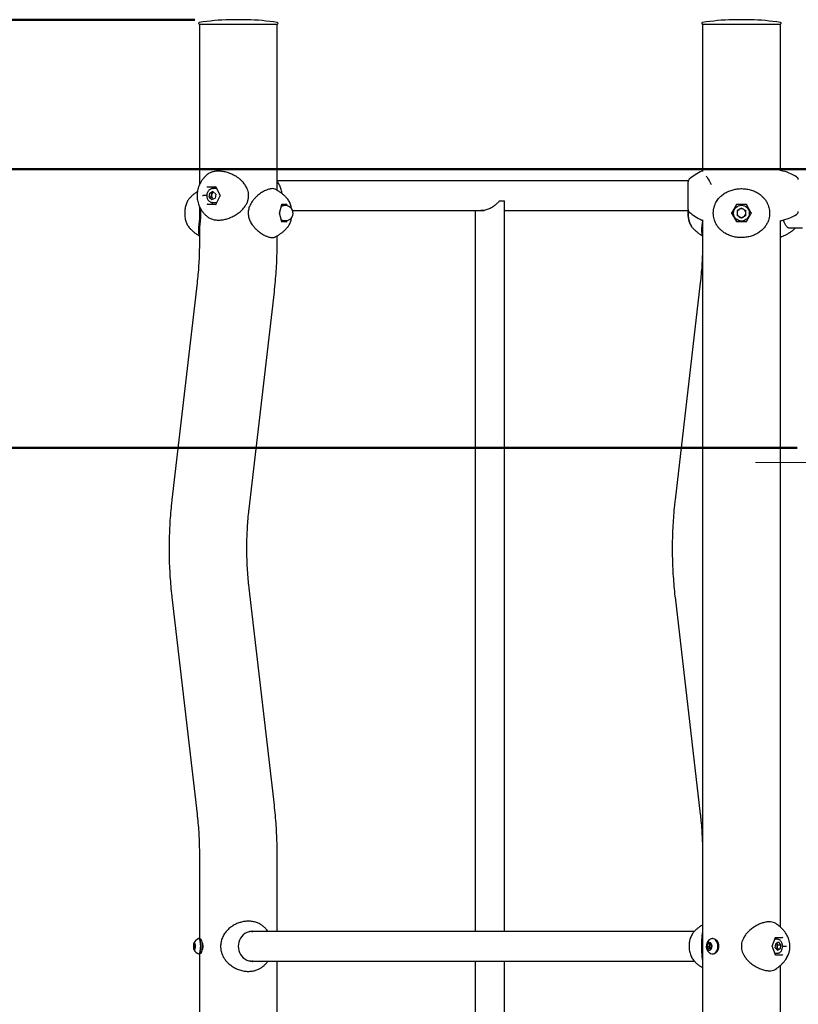
# Model space of a CAD drawing. Units: millimetres. Extents: x 0 to 42, y 0 to 29.8.
# Drawn here: x 9.7 to 12, y 9.3 to 12.2 of the extents above; entities that cross this region are included whole.
import ezdxf

# ---------------------------------------------------------------- set-up
doc = ezdxf.new("R2010")
doc.units = ezdxf.units.MM
doc.linetypes.add('CENTERX2', pattern=[2.032, 1.27, -0.254, 0.254, -0.254])
doc.styles.add('SLDTEXTSTYLE0', font='TXT', dxfattribs={"width": 0.605})
doc.dimstyles.new('SLDDIMSTYLE0', dxfattribs={"dimtxt": 0.35, "dimasz": 0.3, "dimexe": 0, "dimexo": 0.0625, "dimgap": 0.0875, "dimtad": 1, "dimdec": 0, "dimlfac": 40, "dimrnd": 1e-09, "dimzin": 12, "dimdsep": 46, "dimtxsty": 'SLDTEXTSTYLE0', "dimsah": 1, "dimcen": 0.09, "dimadec": 0, "dimazin": 3, "dimtfac": 1, "dimtofl": 0, "dimtmove": 0, "dimatfit": 3, "dimfxl": 0, "dimfrac": 2, "dimtolj": 1, "dimtzin": 12, "dimarcsym": 0})

# ---------------------------------------------------------------- blocks, each defined once
blk = doc.blocks.new('_D')
at = {"color": 179, "linetype": 'Continuous', "lineweight": 50}
for p, q in [((11.9485, 10.9315), (8.5383, 10.9315)), ((8.6373, 10.9315), (8.6373, 6.4144))]:
    blk.add_line(p, q, dxfattribs=at)
for points in [[(8.6373, 10.9315), (8.5373, 10.6315), (8.7373, 10.6315)], [(8.6373, 6.4144), (8.7373, 6.7144), (8.5373, 6.7144)]]:
    blk.add_solid(points, dxfattribs=at)
at = {"color": 179, "linetype": 'Continuous', "lineweight": 50, "insert": (8.1861, 8.3441), "char_height": 0.35, "attachment_point": 1, "rotation": 90, "style": 'SLDTEXTSTYLE0'}
blk.add_mtext('181', dxfattribs=at)
blk = doc.blocks.new('_D_2')
at = {"color": 179, "linetype": 'Continuous', "lineweight": 50}
for p, q in [((10.2276, 12.1543), (5.1519, 12.1543)), ((5.251, 12.1543), (5.251, 6.4144)), ((6.0125, 6.4144), (5.1519, 6.4144))]:
    blk.add_line(p, q, dxfattribs=at)
for points in [[(5.251, 12.1543), (5.151, 11.8543), (5.351, 11.8543)], [(5.251, 6.4144), (5.351, 6.7144), (5.151, 6.7144)]]:
    blk.add_solid(points, dxfattribs=at)
at = {"color": 179, "linetype": 'Continuous', "lineweight": 50, "char_height": 0.35, "attachment_point": 1, "rotation": 90, "style": 'SLDTEXTSTYLE0'}
for s, insert in [('Valhoogte', (5.3442, 8.3965)), ('230', (4.7997, 8.9555))]:
    blk.add_mtext(s, dxfattribs=dict(at, insert=insert))
blk = doc.blocks.new('_D_4')
at = {"color": 179, "linetype": 'Continuous', "lineweight": 50}
for p, q in [((12.0396, 11.7273), (7.2897, 11.7273)), ((7.3887, 6.4144), (7.3887, 11.7273))]:
    blk.add_line(p, q, dxfattribs=at)
for points in [[(7.3887, 11.7273), (7.2887, 11.4273), (7.4887, 11.4273)], [(7.3887, 6.4144), (7.4887, 6.7144), (7.2887, 6.7144)]]:
    blk.add_solid(points, dxfattribs=at)
at = {"color": 179, "linetype": 'Continuous', "lineweight": 50, "insert": (6.9376, 8.742), "char_height": 0.35, "attachment_point": 1, "rotation": 90, "style": 'SLDTEXTSTYLE0'}
blk.add_mtext('213', dxfattribs=at)

msp = doc.modelspace()

# ---------------------------------------------------------------- linework, layer by layer
for p, q in [((10.3767, 12.1543), (10.3267, 12.1543)), ((11.8142, 12.1543), (11.7642, 12.1543)), ((10.2406, 12.1414), (10.2406, 11.6822)), ((10.2406, 12.1414), (10.4479, 12.1414)), ((10.4479, 12.1414), (10.4628, 12.1414)), ((10.4628, 11.6669), (10.4628, 12.1414)), ((11.6781, 12.1414), (11.6781, 11.7206)), ((11.6781, 12.1414), (11.9003, 12.1414)), ((11.9003, 11.7231), (11.9003, 12.1414)), ((11.6765, 11.7216), (11.6764, 11.7216)), ((11.6782, 11.7205), (11.6782, 11.7204)), ((11.6935, 11.7008), (11.6927, 11.702)), ((10.2881, 11.6763), (10.2639, 11.6763)), ((10.2782, 11.6763), (10.2759, 11.6715)), ((10.2903, 11.6719), (10.2792, 11.6719)), ((10.2792, 11.6719), (10.2796, 11.6719)), ((10.288, 11.6764), (10.3003, 11.6519)), ((11.6371, 11.694), (10.4628, 11.694)), ((11.6367, 11.6126), (11.6367, 11.6912)), ((10.2498, 11.6519), (10.2517, 11.6519)), ((10.2616, 11.6519), (10.2517, 11.6519)), ((10.2687, 11.6475), (10.27, 11.659)), ((10.2687, 11.6475), (10.2766, 11.6404)), ((10.2749, 11.6475), (10.2687, 11.6475)), ((10.2793, 11.6634), (10.27, 11.659)), ((10.2762, 11.659), (10.27, 11.659)), ((10.2749, 11.6475), (10.2756, 11.6532)), ((10.2749, 11.6475), (10.2789, 11.6439)), ((10.2756, 11.6532), (10.2762, 11.659)), ((10.2809, 11.6612), (10.2762, 11.659)), ((10.2766, 11.6404), (10.2859, 11.6448)), ((10.2789, 11.6439), (10.2807, 11.6424)), ((10.2793, 11.6634), (10.2872, 11.6563)), ((10.2814, 11.6614), (10.2809, 11.6612)), ((10.2815, 11.6614), (10.2809, 11.6612)), ((10.2872, 11.6563), (10.2859, 11.6448)), ((10.3003, 11.6519), (10.288, 11.6274)), ((10.3003, 11.6519), (10.3011, 11.6519)), ((10.2639, 11.6275), (10.2881, 11.6275)), ((10.2758, 11.6323), (10.2782, 11.6275)), ((10.2792, 11.6319), (10.2782, 11.6319)), ((10.2792, 11.6319), (10.2903, 11.6319)), ((10.4692, 11.6019), (10.4764, 11.6268)), ((10.4897, 11.6263), (10.4762, 11.6263)), ((10.487, 11.6232), (10.48, 11.6232)), ((10.4848, 11.6232), (10.4842, 11.6244)), ((11.0979, 11.6369), (11.1118, 11.6369)), ((11.1125, 11.6301), (11.1118, 11.6369)), ((11.1126, 9.5503), (11.1126, 11.6301)), ((11.7751, 11.6263), (11.761, 11.6019)), ((11.7751, 11.6263), (11.7744, 11.6275)), ((11.8033, 11.6263), (11.7751, 11.6263)), ((11.7892, 11.6164), (11.7767, 11.6091)), ((11.7892, 11.6164), (11.8017, 11.6091)), ((11.804, 11.6275), (11.8033, 11.6263)), ((11.8173, 11.6019), (11.8033, 11.6263)), ((10.4692, 11.6019), (10.469, 11.6019)), ((10.4764, 11.577), (10.4692, 11.6019)), ((10.4693, 11.6025), (10.4693, 11.6013)), ((10.5067, 11.6098), (11.0544, 11.6098)), ((11.0283, 11.6098), (11.0283, 9.5503)), ((11.1126, 11.6098), (11.6371, 11.6098)), ((11.761, 11.6019), (11.7596, 11.6019)), ((11.761, 11.6019), (11.7751, 11.5775)), ((11.7767, 11.6091), (11.7767, 11.5947)), ((11.7892, 11.5874), (11.7767, 11.5947)), ((11.8017, 11.5947), (11.7892, 11.5874)), ((11.8017, 11.5947), (11.8017, 11.6091)), ((11.8033, 11.5775), (11.8173, 11.6019)), ((11.8188, 11.6019), (11.8173, 11.6019)), ((10.2105, 11.5618), (10.2109, 11.5613)), ((10.4757, 11.5794), (10.4794, 11.5794)), ((10.4762, 11.5775), (10.4897, 11.5775)), ((10.48, 11.5807), (10.487, 11.5807)), ((10.4849, 11.5807), (10.4842, 11.5794)), ((10.4931, 11.5621), (10.4924, 11.5613)), ((11.6764, 11.5821), (11.6764, 11.5821)), ((11.6781, 11.583), (11.6781, 11.5164)), ((11.7751, 11.5775), (11.7744, 11.5763)), ((11.7751, 11.5775), (11.8033, 11.5775)), ((11.804, 11.5763), (11.8033, 11.5775)), ((11.9003, 11.5164), (11.9003, 11.5808)), ((11.9236, 11.5598), (11.9633, 11.5598)), ((10.2406, 11.554), (10.2406, 11.5164)), ((10.4628, 11.5164), (10.4628, 11.5369)), ((11.6781, 11.5164), (11.6781, 11.3901)), ((11.9003, 11.3901), (11.9003, 11.5164)), ((10.234, 11.4029), (10.162, 10.7834)), ((11.6715, 11.4029), (11.5995, 10.7834)), ((11.6781, 11.3901), (11.6781, 10.7706)), ((11.9003, 10.7706), (11.9003, 11.3901)), ((10.3828, 10.7578), (10.4548, 11.3772)), ((11.6781, 10.7706), (11.6781, 10.5179)), ((11.9003, 10.5179), (11.9003, 10.7706)), ((10.4548, 9.9113), (10.3828, 10.5307)), ((11.6781, 10.5179), (11.6781, 9.8985)), ((11.9003, 9.8985), (11.9003, 10.5179)), ((10.162, 10.5051), (10.234, 9.8856)), ((11.5995, 10.5051), (11.6715, 9.8856)), ((11.6781, 9.8985), (11.6781, 9.7721)), ((11.9003, 9.7721), (11.9003, 9.8985)), ((10.2406, 9.7721), (10.2406, 9.5297)), ((10.4628, 9.5503), (10.4628, 9.7721)), ((11.6781, 9.7721), (11.6781, 9.1471)), ((11.9003, 9.5632), (11.9003, 9.7721)), ((10.3905, 9.5503), (10.3842, 9.5503)), ((10.5027, 9.5503), (10.3905, 9.5503)), ((10.5364, 9.5503), (10.5027, 9.5503)), ((11.323, 9.5503), (10.5364, 9.5503)), ((11.3766, 9.5503), (11.323, 9.5503)), ((11.6542, 9.5503), (11.3766, 9.5503)), ((11.6548, 9.551), (11.6536, 9.5496)), ((11.8766, 9.5082), (11.8866, 9.5328)), ((11.9061, 9.5325), (11.8865, 9.5325)), ((10.2243, 9.5122), (10.2262, 9.5168)), ((10.2243, 9.5036), (10.2243, 9.5122)), ((10.2281, 9.5122), (10.2243, 9.5122)), ((10.2262, 9.5168), (10.2281, 9.5127)), ((10.2282, 9.5041), (10.2263, 9.4995)), ((10.2281, 9.5127), (10.2282, 9.5041)), ((10.2395, 9.53), (10.2386, 9.53)), ((10.2443, 9.5282), (10.2418, 9.5282)), ((11.6913, 9.5069), (11.6935, 9.5149)), ((11.6951, 9.5001), (11.6913, 9.5069)), ((11.6968, 9.5069), (11.6913, 9.5069)), ((11.6935, 9.5149), (11.6996, 9.5162)), ((11.6991, 9.5149), (11.6935, 9.5149)), ((11.6968, 9.5069), (11.6979, 9.5109)), ((11.6987, 9.5035), (11.6968, 9.5069)), ((11.6979, 9.5109), (11.6991, 9.5149)), ((11.6991, 9.5149), (11.7002, 9.5152)), ((11.6996, 9.5162), (11.7034, 9.5094)), ((11.7034, 9.5094), (11.7012, 9.5014)), ((11.7071, 9.53), (11.7064, 9.53)), ((11.8761, 9.5082), (11.8766, 9.5082)), ((11.8866, 9.4835), (11.8766, 9.5082)), ((11.8917, 9.5282), (11.8847, 9.5282)), ((11.8859, 9.5037), (11.887, 9.5152)), ((11.8875, 9.5282), (11.8861, 9.5316)), ((11.8946, 9.5196), (11.887, 9.5152)), ((11.889, 9.5161), (11.8888, 9.5163)), ((11.8888, 9.5163), (11.889, 9.5161)), ((11.889, 9.5161), (11.8922, 9.5126)), ((11.8917, 9.5068), (11.8911, 9.5011)), ((11.8922, 9.5126), (11.8917, 9.5068)), ((11.8922, 9.5126), (11.9011, 9.5126)), ((11.8946, 9.5196), (11.9011, 9.5126)), ((11.9011, 9.5126), (11.9, 9.5011)), ((11.9066, 9.5082), (11.916, 9.5082)), ((11.916, 9.5082), (11.9179, 9.5082)), ((10.2263, 9.4995), (10.2243, 9.5036)), ((10.228, 9.5036), (10.2243, 9.5036)), ((10.2386, 9.4863), (10.2395, 9.4863)), ((10.2406, 9.4867), (10.2406, 9.1471)), ((10.2418, 9.4882), (10.2443, 9.4882)), ((11.7012, 9.5014), (11.6951, 9.5001)), ((11.7, 9.5011), (11.6987, 9.5035)), ((11.7064, 9.4863), (11.7071, 9.4863)), ((11.8847, 9.4882), (11.8917, 9.4882)), ((11.8859, 9.5037), (11.8924, 9.4967)), ((11.8861, 9.4847), (11.8875, 9.4882)), ((11.8865, 9.4838), (11.9061, 9.4838)), ((11.8893, 9.5), (11.8911, 9.5011)), ((11.8911, 9.5011), (11.9, 9.5011)), ((11.8917, 9.4882), (11.8912, 9.4882)), ((11.8924, 9.4967), (11.9, 9.5011)), ((10.3864, 9.466), (10.3886, 9.4653)), ((10.3876, 9.466), (10.3905, 9.466)), ((10.3889, 9.466), (10.3918, 9.465)), ((10.3905, 9.466), (10.5027, 9.466)), ((10.4628, 9.1471), (10.4628, 9.466)), ((10.5027, 9.466), (10.5364, 9.466)), ((10.5364, 9.466), (11.323, 9.466)), ((11.0283, 9.466), (11.0283, 5.1719)), ((11.1126, 5.1719), (11.1126, 9.466)), ((11.323, 9.466), (11.3766, 9.466)), ((11.3766, 9.466), (11.6543, 9.466)), ((11.6546, 9.4656), (11.6549, 9.4653)), ((11.9003, 9.1471), (11.9003, 9.453))]:
    msp.add_line(p, q)
at = {"color": 179, "linetype": 'CENTERX2', "lineweight": 18}
msp.add_line((11.8294, 10.8894), (14.6239, 10.8894), dxfattribs=at)
at = {"flags": 128}
for points in [[(11.6371, 11.6099), (11.6368, 11.6068), (11.6367, 11.6003), (11.6371, 11.5938), (11.6379, 11.5874), (11.6391, 11.5814), (11.6407, 11.5757), (11.6427, 11.5706), (11.6451, 11.566), (11.6477, 11.5622), (11.6485, 11.5613)], [(10.402, 9.5503), (10.399, 9.5508), (10.3931, 9.5513), (10.3872, 9.5508), (10.3814, 9.5495), (10.3758, 9.5474), (10.3706, 9.5444), (10.3658, 9.5407), (10.3616, 9.5364), (10.358, 9.5315), (10.3552, 9.5261), (10.3531, 9.5203), (10.3519, 9.5143), (10.3514, 9.5082), (10.3519, 9.502), (10.3531, 9.496), (10.3552, 9.4902), (10.358, 9.4848), (10.3616, 9.4799), (10.3658, 9.4756), (10.3706, 9.4719), (10.3758, 9.4689), (10.3814, 9.4668), (10.3872, 9.4655), (10.3931, 9.465), (10.3931, 9.465)], [(10.3886, 9.551), (10.3901, 9.5508), (10.393, 9.5503)], [(10.2277, 9.4989), (10.2284, 9.5009), (10.2288, 9.5035), (10.229, 9.5065), (10.229, 9.5096), (10.2288, 9.5126), (10.2284, 9.5152), (10.2278, 9.5173), (10.2271, 9.5186), (10.2263, 9.5191), (10.2255, 9.5187), (10.2247, 9.5174), (10.2241, 9.5154), (10.2237, 9.5128), (10.2234, 9.5099), (10.2234, 9.5067), (10.2236, 9.5037), (10.2241, 9.5011), (10.2247, 9.499), (10.2254, 9.4977), (10.2262, 9.4972), (10.227, 9.4976), (10.2277, 9.4989)], [(10.2416, 9.4896), (10.2425, 9.4923), (10.2432, 9.4957), (10.2438, 9.4995), (10.2441, 9.5038), (10.2443, 9.5082), (10.2441, 9.5126), (10.2438, 9.5168), (10.2432, 9.5207), (10.2425, 9.524), (10.2416, 9.5267), (10.2406, 9.5287), (10.2395, 9.5298), (10.2383, 9.53), (10.2381, 9.5299)], [(10.2425, 9.4896), (10.2434, 9.4923), (10.2442, 9.4957), (10.2447, 9.4995), (10.2451, 9.5038), (10.2452, 9.5082), (10.2451, 9.5126), (10.2447, 9.5168), (10.2442, 9.5207), (10.2434, 9.524), (10.2425, 9.5267), (10.2415, 9.5287), (10.2404, 9.5298), (10.2395, 9.53)], [(10.2443, 9.4882), (10.2446, 9.4882), (10.2457, 9.4888), (10.2467, 9.4904), (10.2477, 9.4928), (10.2484, 9.4959), (10.249, 9.4996), (10.2494, 9.5037), (10.2495, 9.508), (10.2494, 9.5123), (10.2491, 9.5164), (10.2485, 9.5201), (10.2477, 9.5233), (10.2468, 9.5258), (10.2458, 9.5274), (10.2447, 9.5281), (10.2443, 9.5282)], [(11.6985, 9.4973), (11.7006, 9.4982), (11.7024, 9.4999), (11.7039, 9.5023), (11.7048, 9.5051), (11.7051, 9.5082), (11.7048, 9.5113), (11.7038, 9.5141), (11.7024, 9.5165), (11.7005, 9.5181), (11.6984, 9.519), (11.6962, 9.519), (11.6941, 9.5181), (11.6923, 9.5164), (11.6908, 9.514), (11.6899, 9.5112), (11.6896, 9.5081), (11.6899, 9.505), (11.6909, 9.5022), (11.6923, 9.4998), (11.6942, 9.4982), (11.6963, 9.4973), (11.6985, 9.4973)], [(11.7087, 9.4865), (11.7117, 9.4876), (11.7145, 9.4895), (11.717, 9.4922), (11.7191, 9.4956), (11.7206, 9.4994), (11.7215, 9.5037), (11.7219, 9.5081), (11.7216, 9.5125), (11.7206, 9.5167), (11.7191, 9.5206), (11.7171, 9.5239), (11.7146, 9.5267), (11.7118, 9.5286), (11.7088, 9.5298), (11.7057, 9.53), (11.7026, 9.5294), (11.701, 9.5287)], [(11.7071, 9.4863), (11.7094, 9.4865), (11.7124, 9.4876), (11.7152, 9.4895), (11.7177, 9.4922), (11.7197, 9.4956), (11.7213, 9.4994), (11.7222, 9.5037), (11.7225, 9.5081), (11.7222, 9.5125), (11.7213, 9.5167), (11.7198, 9.5206), (11.7178, 9.5239), (11.7153, 9.5267), (11.7125, 9.5286), (11.7095, 9.5298), (11.7071, 9.53)], [(11.7144, 9.4889), (11.7146, 9.489), (11.7174, 9.4906), (11.7199, 9.4931), (11.722, 9.4963), (11.7235, 9.5), (11.7245, 9.5042), (11.7247, 9.5085), (11.7244, 9.5128), (11.7233, 9.5168), (11.7217, 9.5205), (11.7196, 9.5236), (11.717, 9.526), (11.7144, 9.5274)], [(10.2381, 9.4864), (10.2383, 9.4863), (10.2395, 9.4865), (10.2406, 9.4876), (10.2416, 9.4896)], [(10.393, 9.466), (10.3913, 9.4657), (10.3904, 9.4655)], [(10.3931, 9.465), (10.399, 9.4655), (10.402, 9.466)]]:
    msp.add_lwpolyline(points, dxfattribs=at)
msp.add_circle((11.7892, 11.6019), 0.0225)
for centre, radius, start, end in [((10.3517, 11.4047), 0.75, 91.9134, 98.5494), ((10.3267, 12.153), 0.00125, 90, 91.9134), ((10.3517, 11.4047), 0.75, 81.4506, 88.0866), ((10.3767, 12.153), 0.00125, 88.0866, 90), ((11.7892, 11.4047), 0.75, 91.9134, 98.5494), ((11.7642, 12.153), 0.00125, 90, 91.9134), ((11.7892, 11.4047), 0.75, 81.4506, 88.0866), ((11.8142, 12.153), 0.00125, 88.0866, 90), ((10.2406, 12.1439), 0.0025, 98.5494, 270), ((10.4628, 12.1439), 0.0025, 270, 81.4506), ((11.6781, 12.1439), 0.0025, 98.5494, 270), ((11.9003, 12.1439), 0.0025, 270, 81.4506), ((11.6467, 11.6912), 0.01, 130.7227, 180), ((11.738, 11.5851), 0.15, 114.2819, 130.7227), ((11.8696, 11.577), 0.15, 58.996, 77.5827), ((11.9417, 11.697), 0.01, 4.0512, 58.996), ((10.2863, 11.6518), 0.0108, 172.5359, 226.8389), ((10.2855, 11.6524), 0.00993, 117.5925, 175.0987), ((10.2845, 11.6502), 0.00839, 228.1767, 245.926), ((10.4806, 11.6156), 0.00755, 94.4634, 144.4726), ((10.4796, 11.6177), 0.00673, 91.6004, 131.0093), ((10.4794, 11.618), 0.00573, 63.1211, 108.5875), ((10.4793, 11.6179), 0.00654, 53.9605, 88.6826), ((10.487, 11.6019), 0.0213, 343.8979, 90), ((11.7892, 11.6019), 0.0125, 60, 120), ((10.487, 11.6019), 0.0213, 270, 343.8979), ((11.6467, 11.6126), 0.01, 180, 229.2773), ((11.738, 11.7187), 0.15, 229.2773, 245.7133), ((11.7892, 11.6019), 0.0125, 120, 180), ((11.7892, 11.6019), 0.0125, 180, 240), ((11.7892, 11.6019), 0.0125, 240, 300), ((11.7892, 11.6019), 0.0125, 0, 60), ((11.7892, 11.6019), 0.0125, 300, 0), ((11.8696, 11.7268), 0.15, 282.3911, 301.004), ((11.9417, 11.6068), 0.01, 301.004, 355.9488), ((10.4806, 11.5882), 0.00755, 215.5274, 265.5366), ((10.4794, 11.5862), 0.00616, 223.8452, 295.3457), ((10.4796, 11.5861), 0.00673, 228.9907, 268.3996), ((10.4793, 11.5859), 0.00654, 271.3174, 306.0395), ((10.3905, 9.5108), 0.0395, 90.0189, 110.9355), ((10.3905, 9.5108), 0.0395, 90.0224, 110.9317), ((11.8668, 9.5082), 0.061, 327.6832, 30.0641), ((10.246, 9.5082), 0.0232, 109.9086, 155.867), ((11.7118, 9.5082), 0.0232, 117.7206, 186.0106), ((11.7118, 9.5082), 0.0232, 186.0106, 242.2794), ((11.7076, 9.5082), 0.01, 164.1948, 207.8263), ((11.7049, 9.5092), 0.00712, 128.7787, 166.4663), ((11.8795, 9.5083), 0.0122, 353.0273, 39.5437), ((11.8803, 9.5076), 0.0114, 320.3017, 356.0724), ((10.246, 9.5082), 0.0232, 204.133, 250.0914), ((10.2384, 9.4903), 0.00419, 285.686, 350.116), ((11.704, 9.5063), 0.00599, 208.0939, 237.0295), ((11.7064, 9.4977), 0.0114, 241.6814, 281.5299), ((10.3905, 9.5055), 0.0395, 249.0645, 269.9811), ((10.3905, 9.5055), 0.0394, 249.0616, 269.9843)]:
    msp.add_arc(centre, radius, start, end)
for centre, major_axis, ratio, start_param, end_param in [((10.2632, 11.6775), (-0.00075, 0.00122), 0.381966, 1.338973, 2.909769), ((10.2889, 11.6775), (0.00075, 0.00122), 0.381966, 1.80262, 2.909769), ((10.2632, 11.6263), (0.00075, 0.00122), 0.381966, 0.231824, 1.80262), ((10.2889, 11.6263), (-0.00075, 0.00122), 0.381966, 0.231824, 1.338973), ((10.4753, 11.6275), (-0.00083, 0.0011), 0.711531, 3.63299, 4.220992), ((10.4901, 11.6275), (0.00083, 0.0011), 0.711531, 3.63299, 5.203786), ((10.4753, 11.5763), (0.00083, 0.0011), 0.711531, 5.203786, 5.791788), ((10.4901, 11.5763), (-0.00083, 0.0011), 0.711531, 4.220992, 5.791788), ((11.8857, 9.5338), (-0.00079, 0.00117), 0.554902, 3.498455, 4.355527), ((11.9066, 9.5338), (0.00079, 0.00117), 0.554902, 3.498455, 5.069251), ((11.8857, 9.4825), (0.00079, 0.00117), 0.554902, 5.069251, 5.926323), ((11.9066, 9.4825), (-0.00079, 0.00117), 0.554902, 4.355527, 5.926323)]:
    msp.add_ellipse(centre, major_axis=major_axis, ratio=ratio, start_param=start_param, end_param=end_param)
for points, knots in [([(10.2596, 11.7089), (10.2586, 11.708), (10.2556, 11.7052), (10.2513, 11.7001), (10.2467, 11.6938), (10.2428, 11.6873), (10.2396, 11.6805), (10.2372, 11.6736), (10.2354, 11.6666), (10.2343, 11.6596), (10.2339, 11.6526), (10.2342, 11.6456), (10.2351, 11.6385), (10.2368, 11.6313), (10.2393, 11.6242), (10.2425, 11.6171), (10.2466, 11.6101), (10.2516, 11.6033), (10.2559, 11.5982), (10.2588, 11.5956), (10.2596, 11.5949)], [0, 0, 0, 0, 0.033702, 0.096353, 0.157658, 0.217496, 0.275762, 0.332402, 0.387496, 0.441348, 0.494538, 0.547883, 0.602186, 0.65814, 0.716431, 0.777418, 0.841066, 0.907032, 0.974822, 1, 1, 1, 1]), ([(10.3411, 11.7088), (10.3377, 11.7106), (10.33, 11.7147), (10.3177, 11.7189), (10.3049, 11.7215), (10.293, 11.722), (10.2822, 11.7208), (10.273, 11.718), (10.2653, 11.714), (10.2614, 11.7105), (10.2597, 11.7089)], [0, 0, 0, 0, 0.116121, 0.258301, 0.391933, 0.530179, 0.652753, 0.778853, 0.902278, 1, 1, 1, 1]), ([(10.3652, 11.6904), (10.3642, 11.6915), (10.3614, 11.6944), (10.3564, 11.699), (10.35, 11.7039), (10.3449, 11.7072), (10.342, 11.7088), (10.3414, 11.7091)], [0, 0, 0, 0, 0.139483, 0.403178, 0.669225, 0.937866, 1, 1, 1, 1]), ([(11.6778, 11.7214), (11.6778, 11.7214), (11.6778, 11.7215), (11.6777, 11.7216), (11.6775, 11.7217), (11.6772, 11.7218), (11.6769, 11.7218), (11.6766, 11.7218), (11.6764, 11.7217), (11.6764, 11.7217)], [0, 0, 0, 0, 0.417193, 0.562478, 0.645439, 0.733175, 0.847392, 0.975568, 1, 1, 1, 1]), ([(11.6927, 11.702), (11.6924, 11.7025), (11.6911, 11.7045), (11.69, 11.7061), (11.6891, 11.7072)], [0, 0, 0, 0, 0.264142, 1, 1, 1, 1]), ([(11.6999, 11.6902), (11.6993, 11.6912), (11.6977, 11.6942), (11.6955, 11.6978), (11.694, 11.7001), (11.6935, 11.7008)], [0, 0, 0, 0, 0.265235, 0.768877, 1, 1, 1, 1]), ([(11.9018, 11.7235), (11.9017, 11.7235), (11.9016, 11.7235), (11.9013, 11.7235), (11.901, 11.7234), (11.9009, 11.7233), (11.9008, 11.7232), (11.9007, 11.7232), (11.9007, 11.7231), (11.9007, 11.7231), (11.9007, 11.7231)], [0, 0, 0, 0, 0.151141, 0.349067, 0.516684, 0.652134, 0.749914, 0.835918, 0.95168, 1, 1, 1, 1]), ([(10.2598, 11.595), (10.261, 11.5938), (10.2645, 11.5902), (10.2723, 11.5861), (10.2825, 11.5829), (10.294, 11.5817), (10.3055, 11.5824), (10.3173, 11.5849), (10.3289, 11.5887), (10.3405, 11.5942), (10.3518, 11.6014), (10.3624, 11.6103), (10.3705, 11.6199), (10.3761, 11.6294), (10.3795, 11.638), (10.3813, 11.6473), (10.3813, 11.6562), (10.3798, 11.6646), (10.3768, 11.673), (10.372, 11.6818), (10.3674, 11.6874), (10.365, 11.6902)], [0, 0, 0, 0, 0.033337, 0.09851, 0.16588, 0.226128, 0.288359, 0.345028, 0.403215, 0.462327, 0.522882, 0.587286, 0.653679, 0.696033, 0.7394, 0.781863, 0.826029, 0.862192, 0.899293, 0.948945, 1, 1, 1, 1]), ([(10.2723, 11.6703), (10.2717, 11.67), (10.2701, 11.6691), (10.2676, 11.6672), (10.2652, 11.6643), (10.2633, 11.6609), (10.262, 11.6572), (10.2615, 11.6532), (10.2616, 11.6492), (10.2624, 11.6453), (10.2639, 11.6416), (10.266, 11.6384), (10.2687, 11.6357), (10.2717, 11.6336), (10.275, 11.6323), (10.2772, 11.6321), (10.2782, 11.632)], [0, 0, 0, 0, 0.041583, 0.115069, 0.188855, 0.263027, 0.337512, 0.412222, 0.487088, 0.562065, 0.637098, 0.712117, 0.787002, 0.861595, 0.93575, 1, 1, 1, 1]), ([(10.2796, 11.6718), (10.2793, 11.6719), (10.2779, 11.672), (10.2754, 11.6716), (10.2733, 11.6707), (10.2723, 11.6703)], [0, 0, 0, 0, 0.108934, 0.580094, 1, 1, 1, 1]), ([(10.4379, 11.6699), (10.4368, 11.6695), (10.4341, 11.6687), (10.4294, 11.6666), (10.4239, 11.6638), (10.4183, 11.6604), (10.4126, 11.6565), (10.4068, 11.6519), (10.4012, 11.6468), (10.396, 11.6411), (10.3913, 11.6351), (10.3874, 11.6288), (10.3843, 11.6226), (10.3821, 11.6165), (10.3807, 11.6104), (10.38, 11.6041), (10.3801, 11.5979), (10.3809, 11.5918), (10.3825, 11.5859), (10.3848, 11.5801), (10.3878, 11.5743), (10.3915, 11.5687), (10.3943, 11.5652), (10.3957, 11.5634)], [0, 0, 0, 0, 0.0348624, 0.0885345, 0.1419009, 0.1947233, 0.2484764, 0.303894, 0.359658, 0.4144925, 0.4676619, 0.5188615, 0.5682039, 0.6087734, 0.6516992, 0.6945072, 0.7369679, 0.7787551, 0.8194881, 0.8610762, 0.9056074, 0.9525136, 1, 1, 1, 1]), ([(10.457, 11.6699), (10.4567, 11.6702), (10.4549, 11.6715), (10.4502, 11.6719), (10.4444, 11.6716), (10.4401, 11.6702), (10.4386, 11.6697)], [0, 0, 0, 0, 0.093255, 0.446308, 0.810981, 1, 1, 1, 1]), ([(10.4924, 11.6425), (10.4922, 11.6427), (10.4902, 11.6451), (10.4859, 11.6495), (10.4794, 11.6554), (10.4723, 11.6609), (10.4649, 11.6659), (10.4596, 11.6687), (10.4571, 11.6701)], [0, 0, 0, 0, 0.023397, 0.214054, 0.409711, 0.609211, 0.811648, 1, 1, 1, 1]), ([(10.4767, 11.6573), (10.4766, 11.6591), (10.4762, 11.663), (10.4747, 11.6692), (10.4726, 11.6757), (10.4696, 11.6823), (10.4663, 11.6881), (10.4638, 11.6914), (10.4628, 11.6927)], [0, 0, 0, 0, 0.134703, 0.301963, 0.479067, 0.668119, 0.869204, 1, 1, 1, 1]), ([(11.7036, 11.6826), (11.7031, 11.6837), (11.7019, 11.6864), (11.7006, 11.6888), (11.6999, 11.6902)], [0, 0, 0, 0, 0.399433, 1, 1, 1, 1]), ([(11.7329, 11.5514), (11.7353, 11.5495), (11.7411, 11.5451), (11.7518, 11.5394), (11.7646, 11.5349), (11.7782, 11.5323), (11.7916, 11.5318), (11.8047, 11.533), (11.8168, 11.5358), (11.8282, 11.5402), (11.8389, 11.5461), (11.8487, 11.5538), (11.8565, 11.5625), (11.8623, 11.5717), (11.8661, 11.5803), (11.8684, 11.589), (11.8695, 11.5972), (11.8696, 11.6056), (11.8686, 11.6137), (11.8667, 11.6214), (11.8637, 11.6293), (11.8591, 11.6375), (11.8522, 11.6465), (11.8428, 11.6551), (11.8309, 11.6624), (11.8177, 11.6678), (11.8043, 11.6709), (11.7905, 11.6721), (11.7775, 11.6714), (11.7651, 11.6689), (11.7534, 11.6651), (11.7425, 11.6596), (11.7324, 11.6524), (11.7235, 11.6435), (11.717, 11.6339), (11.7127, 11.6244), (11.7101, 11.6158), (11.7088, 11.6065), (11.7088, 11.5976), (11.7099, 11.5892), (11.7121, 11.5808), (11.7158, 11.5721), (11.7209, 11.564), (11.7266, 11.557), (11.7308, 11.5533), (11.7329, 11.5514)], [0, 0, 0, 0, 0.0198012, 0.0480356, 0.0771322, 0.1044796, 0.1327709, 0.1578553, 0.1836613, 0.2089197, 0.2348005, 0.2622494, 0.2904331, 0.3118415, 0.3337653, 0.3503999, 0.3674764, 0.3841345, 0.4013433, 0.4170558, 0.4330947, 0.4551104, 0.4776409, 0.5080011, 0.5393588, 0.5679126, 0.5974288, 0.6238249, 0.6510899, 0.6759176, 0.701411, 0.7273094, 0.7538399, 0.7820567, 0.811145, 0.8297013, 0.8487014, 0.8673052, 0.8866553, 0.9024994, 0.9187542, 0.9405079, 0.9628763, 0.9813227, 1, 1, 1, 1]), ([(10.2108, 11.6423), (10.2099, 11.6412), (10.208, 11.6389), (10.2056, 11.6346), (10.2034, 11.6296), (10.2016, 11.6242), (10.2002, 11.6184), (10.1992, 11.6124), (10.1987, 11.6063), (10.1986, 11.6001), (10.1989, 11.5939), (10.1997, 11.5879), (10.2009, 11.582), (10.2026, 11.5764), (10.2046, 11.5711), (10.2072, 11.5664), (10.2092, 11.5633), (10.2104, 11.562), (10.2105, 11.5619)], [0, 0, 0, 0, 0.054797, 0.121248, 0.189038, 0.256723, 0.323879, 0.390513, 0.456775, 0.522856, 0.588952, 0.655213, 0.72184, 0.789066, 0.857132, 0.92623, 0.996307, 1, 1, 1, 1]), ([(10.235, 11.6634), (10.2346, 11.6632), (10.2317, 11.6614), (10.2266, 11.6575), (10.22, 11.6519), (10.2148, 11.6468), (10.212, 11.6436), (10.211, 11.6424)], [0, 0, 0, 0, 0.039282, 0.318172, 0.590545, 0.85528, 1, 1, 1, 1]), ([(10.5038, 11.6143), (10.5038, 11.6147), (10.5035, 11.6171), (10.5026, 11.6213), (10.501, 11.6269), (10.4989, 11.6322), (10.4964, 11.6371), (10.4943, 11.6404), (10.4928, 11.642), (10.4925, 11.6423)], [0, 0, 0, 0, 0.031271, 0.211346, 0.392984, 0.576839, 0.763454, 0.952781, 1, 1, 1, 1]), ([(10.2406, 11.5401), (10.2405, 11.5402), (10.2395, 11.5417), (10.2388, 11.5462), (10.2384, 11.5538), (10.239, 11.5625), (10.2401, 11.5717), (10.2411, 11.5803), (10.2418, 11.589), (10.2422, 11.5972), (10.2422, 11.6056), (10.2419, 11.6133), (10.2415, 11.618), (10.2413, 11.62)], [0, 0, 0, 0, 0.009018, 0.133931, 0.266411, 0.402438, 0.505765, 0.611578, 0.691864, 0.774283, 0.854682, 0.93774, 1, 1, 1, 1]), ([(10.2437, 11.6153), (10.2438, 11.6148), (10.244, 11.6117), (10.2442, 11.6056), (10.2442, 11.5974), (10.2438, 11.5892), (10.2431, 11.5808), (10.2421, 11.5722), (10.2412, 11.5633), (10.2405, 11.5568), (10.2406, 11.5537), (10.2407, 11.5531)], [0, 0, 0, 0, 0.022565, 0.135156, 0.251329, 0.363546, 0.478928, 0.622979, 0.770875, 0.955158, 1, 1, 1, 1]), ([(10.4794, 11.6244), (10.4793, 11.6244), (10.4782, 11.6244), (10.4768, 11.6244), (10.4757, 11.6244)], [0, 0, 0, 0, 0.141024, 1, 1, 1, 1]), ([(10.4842, 11.6244), (10.4836, 11.6244), (10.4825, 11.6244), (10.4804, 11.6244), (10.4794, 11.6244)], [0, 0, 0, 0, 0.495458, 1, 1, 1, 1]), ([(11.0979, 11.6369), (11.0958, 11.6346), (11.0916, 11.6299), (11.0846, 11.6239), (11.0777, 11.6189), (11.0715, 11.6154), (11.0655, 11.6127), (11.0598, 11.6108), (11.0541, 11.6096), (11.049, 11.6092), (11.0461, 11.6096), (11.0449, 11.6098)], [0, 0, 0, 0, 0.1610371, 0.3259666, 0.4407993, 0.5582419, 0.649362, 0.7428534, 0.8341208, 0.9290069, 1, 1, 1, 1]), ([(10.4932, 11.5623), (10.4937, 11.563), (10.4953, 11.5649), (10.4975, 11.5688), (10.4998, 11.5737), (10.5017, 11.5791), (10.503, 11.5844), (10.5035, 11.5879), (10.5038, 11.5893)], [0, 0, 0, 0, 0.1028765, 0.2897678, 0.480799, 0.6718014, 0.8613474, 1, 1, 1, 1]), ([(11.051, 11.6095), (11.0504, 11.6095), (11.0496, 11.6095), (11.049, 11.6097), (11.0488, 11.6098)], [0, 0, 0, 0, 0.782276, 1, 1, 1, 1]), ([(11.6366, 11.6098), (11.6365, 11.6088), (11.6361, 11.6058), (11.6361, 11.6006), (11.6364, 11.5944), (11.6371, 11.5884), (11.6383, 11.5825), (11.6399, 11.5769), (11.6419, 11.5716), (11.6445, 11.5667), (11.6466, 11.5633), (11.6481, 11.5618), (11.6484, 11.5614)], [0, 0, 0, 0, 0.054842, 0.1667153, 0.2785847, 0.3907133, 0.5034294, 0.6171238, 0.7322059, 0.8490159, 0.9675227, 1, 1, 1, 1]), ([(10.2108, 11.5615), (10.211, 11.5613), (10.2129, 11.5589), (10.2171, 11.5547), (10.2235, 11.5488), (10.2307, 11.5432), (10.2364, 11.5393), (10.2398, 11.5374), (10.2406, 11.5369)], [0, 0, 0, 0, 0.020111, 0.241191, 0.468161, 0.699659, 0.934619, 1, 1, 1, 1]), ([(10.3957, 11.5634), (10.3966, 11.5624), (10.3991, 11.5594), (10.4036, 11.5549), (10.4092, 11.5499), (10.415, 11.5455), (10.4208, 11.5417), (10.4262, 11.5387), (10.4296, 11.5371), (10.4311, 11.5365)], [0, 0, 0, 0, 0.082237, 0.238066, 0.39525, 0.553932, 0.713078, 0.87135, 1, 1, 1, 1]), ([(10.4571, 11.5338), (10.4584, 11.5344), (10.4625, 11.5365), (10.4689, 11.5406), (10.4763, 11.5459), (10.4829, 11.5515), (10.4884, 11.5567), (10.4913, 11.5602), (10.4925, 11.5615)], [0, 0, 0, 0, 0.096962, 0.299325, 0.497722, 0.691542, 0.88, 1, 1, 1, 1]), ([(10.4794, 11.5794), (10.4796, 11.5794), (10.4807, 11.5794), (10.4825, 11.5794), (10.4836, 11.5794), (10.4842, 11.5794)], [0, 0, 0, 0, 0.07009, 0.530784, 1, 1, 1, 1]), ([(11.6485, 11.5613), (11.6487, 11.5611), (11.6507, 11.5587), (11.655, 11.5543), (11.6614, 11.5484), (11.6686, 11.543), (11.6742, 11.5391), (11.6775, 11.5373), (11.6781, 11.5369)], [0, 0, 0, 0, 0.026475, 0.249134, 0.477633, 0.710619, 0.947035, 1, 1, 1, 1]), ([(11.6781, 11.5403), (11.6775, 11.5416), (11.6763, 11.5447), (11.6759, 11.5514), (11.6763, 11.5603), (11.6773, 11.5688), (11.6779, 11.5745), (11.6781, 11.576)], [0, 0, 0, 0, 0.169944, 0.403101, 0.651076, 0.906711, 1, 1, 1, 1]), ([(11.6764, 11.5821), (11.6764, 11.5821), (11.6766, 11.582), (11.6769, 11.582), (11.6772, 11.582), (11.6774, 11.5821), (11.6776, 11.5822), (11.6777, 11.5822), (11.6778, 11.5823), (11.6778, 11.5824), (11.678, 11.5825), (11.6781, 11.5826), (11.6783, 11.5829), (11.6783, 11.5829)], [0, 0, 0, 0, 0.01461, 0.049515, 0.078886, 0.104142, 0.125639, 0.147883, 0.180773, 0.249608, 0.437692, 0.968539, 1, 1, 1, 1]), ([(11.9006, 11.5808), (11.9006, 11.5807), (11.9006, 11.5807), (11.9006, 11.5807), (11.9007, 11.5806), (11.9008, 11.5805), (11.901, 11.5804), (11.9013, 11.5803), (11.9016, 11.5803), (11.9017, 11.5803)], [0, 0, 0, 0, 0.20779, 0.517107, 0.585944, 0.646467, 0.729791, 0.855351, 1, 1, 1, 1]), ([(11.9277, 11.5588), (11.9273, 11.5588), (11.926, 11.5588), (11.9239, 11.5595), (11.9212, 11.561), (11.9187, 11.5633), (11.9164, 11.5663), (11.9142, 11.5699), (11.9123, 11.5741), (11.9107, 11.5784), (11.91, 11.5814), (11.9097, 11.5827)], [0, 0, 0, 0, 0.061011, 0.19197, 0.31826, 0.439094, 0.557511, 0.675339, 0.793199, 0.911383, 1, 1, 1, 1]), ([(11.935, 11.5516), (11.9352, 11.5517), (11.9366, 11.5526), (11.9389, 11.5549), (11.9413, 11.5576), (11.9424, 11.5594), (11.9427, 11.5598)], [0, 0, 0, 0, 0.0508329, 0.457982, 0.8859252, 1, 1, 1, 1]), ([(10.4317, 11.5368), (10.4329, 11.5362), (10.4371, 11.5341), (10.4438, 11.5324), (10.4508, 11.5318), (10.4552, 11.5325), (10.4568, 11.5336), (10.4571, 11.5338)], [0, 0, 0, 0, 0.105262, 0.389621, 0.683795, 0.944623, 1, 1, 1, 1]), ([(11.9003, 11.5336), (11.9026, 11.5344), (11.9079, 11.5362), (11.9158, 11.5398), (11.924, 11.5442), (11.9304, 11.5482), (11.9339, 11.5508), (11.935, 11.5517)], [0, 0, 0, 0, 0.183355, 0.423695, 0.660098, 0.892036, 1, 1, 1, 1]), ([(10.2406, 11.5164), (10.2405, 11.5121), (10.2405, 11.4992), (10.2399, 11.4779), (10.2386, 11.4523), (10.2367, 11.4273), (10.2349, 11.4109), (10.234, 11.4029)], [0, 0, 0, 0, 0.113758, 0.338501, 0.563246, 0.787989, 1, 1, 1, 1]), ([(10.4548, 11.3772), (10.4553, 11.3825), (10.457, 11.3973), (10.4592, 11.4219), (10.4612, 11.4509), (10.4624, 11.4799), (10.4628, 11.5018), (10.4628, 11.5139), (10.4628, 11.5164)], [0, 0, 0, 0, 0.113763, 0.322006, 0.530258, 0.738519, 0.946787, 1, 1, 1, 1]), ([(11.6781, 11.5164), (11.678, 11.5121), (11.678, 11.4992), (11.6774, 11.4779), (11.6761, 11.4523), (11.6742, 11.4273), (11.6724, 11.4109), (11.6715, 11.4029)], [0, 0, 0, 0, 0.113758, 0.338501, 0.563246, 0.787989, 1, 1, 1, 1]), ([(10.162, 10.7834), (10.1614, 10.7782), (10.1598, 10.7633), (10.1576, 10.7388), (10.1556, 10.7098), (10.1544, 10.6808), (10.1539, 10.6517), (10.154, 10.6226), (10.1549, 10.5936), (10.1565, 10.5645), (10.1587, 10.5361), (10.1607, 10.5163), (10.1619, 10.5061), (10.162, 10.5051)], [0, 0, 0, 0, 0.056882, 0.161003, 0.265129, 0.36926, 0.473395, 0.577532, 0.681672, 0.785813, 0.889955, 0.988606, 1, 1, 1, 1]), ([(11.5995, 10.7834), (11.5989, 10.7782), (11.5973, 10.7633), (11.5951, 10.7388), (11.5931, 10.7098), (11.5919, 10.6808), (11.5914, 10.6517), (11.5915, 10.6226), (11.5924, 10.5936), (11.594, 10.5645), (11.5962, 10.5361), (11.5982, 10.5163), (11.5994, 10.5061), (11.5995, 10.5051)], [0, 0, 0, 0, 0.056882, 0.161003, 0.265129, 0.36926, 0.473395, 0.577532, 0.681672, 0.785813, 0.889955, 0.988606, 1, 1, 1, 1]), ([(10.3828, 10.5307), (10.3823, 10.535), (10.3809, 10.5478), (10.379, 10.569), (10.3774, 10.5946), (10.3764, 10.6201), (10.3761, 10.6457), (10.3765, 10.6713), (10.3775, 10.6969), (10.3792, 10.7224), (10.3811, 10.7427), (10.3824, 10.7545), (10.3828, 10.7578)], [0, 0, 0, 0, 0.056868, 0.169257, 0.281646, 0.39403, 0.506409, 0.618785, 0.731159, 0.843531, 0.955902, 1, 1, 1, 1]), ([(10.4628, 9.7721), (10.4628, 9.7774), (10.4627, 9.7924), (10.4621, 9.8171), (10.4607, 9.8461), (10.4585, 9.8751), (10.4564, 9.8968), (10.455, 9.9088), (10.4548, 9.9113)], [0, 0, 0, 0, 0.11374, 0.322014, 0.530296, 0.738579, 0.946862, 1, 1, 1, 1]), ([(10.234, 9.8856), (10.2345, 9.8814), (10.2359, 9.8686), (10.2378, 9.8474), (10.2394, 9.8218), (10.2404, 9.7967), (10.2405, 9.7802), (10.2406, 9.7721)], [0, 0, 0, 0, 0.113735, 0.338513, 0.563291, 0.788058, 1, 1, 1, 1]), ([(11.6715, 9.8856), (11.672, 9.8814), (11.6734, 9.8686), (11.6753, 9.8474), (11.6769, 9.8218), (11.6779, 9.7967), (11.678, 9.7802), (11.6781, 9.7721)], [0, 0, 0, 0, 0.113735, 0.338513, 0.563291, 0.788058, 1, 1, 1, 1]), ([(10.4207, 9.5668), (10.4184, 9.5685), (10.4134, 9.5722), (10.4039, 9.5763), (10.3929, 9.5791), (10.3813, 9.58), (10.3697, 9.5792), (10.3584, 9.5768), (10.3475, 9.573), (10.337, 9.5676), (10.3272, 9.5607), (10.3181, 9.552), (10.3104, 9.5417), (10.3051, 9.5309), (10.3022, 9.5204), (10.301, 9.5108), (10.3013, 9.501), (10.3032, 9.4916), (10.3064, 9.4826), (10.311, 9.4739), (10.3171, 9.4655), (10.3223, 9.4604), (10.325, 9.4579)], [0, 0, 0, 0, 0.0431289, 0.098324, 0.1537809, 0.209221, 0.2606364, 0.3120634, 0.3631261, 0.4142081, 0.4694652, 0.5247253, 0.5843152, 0.6438281, 0.6870028, 0.7301515, 0.7734016, 0.8166689, 0.8588548, 0.9010676, 0.9505252, 1, 1, 1, 1]), ([(10.4367, 9.5503), (10.4355, 9.5519), (10.4328, 9.5557), (10.4278, 9.5609), (10.4236, 9.5648), (10.4211, 9.5666), (10.4207, 9.5669)], [0, 0, 0, 0, 0.262545, 0.598458, 0.937672, 1, 1, 1, 1]), ([(11.6781, 9.569), (11.6764, 9.5681), (11.6723, 9.5658), (11.6663, 9.5614), (11.6601, 9.5564), (11.6565, 9.5527), (11.6548, 9.5509)], [0, 0, 0, 0, 0.190525, 0.470286, 0.743406, 1, 1, 1, 1]), ([(11.8871, 9.573), (11.8862, 9.5736), (11.8833, 9.5759), (11.8765, 9.5777), (11.8675, 9.5783), (11.8575, 9.577), (11.8473, 9.5742), (11.8367, 9.5699), (11.826, 9.5639), (11.8153, 9.5563), (11.8061, 9.5476), (11.7987, 9.5384), (11.7938, 9.5297), (11.7905, 9.5211), (11.789, 9.5129), (11.7889, 9.5044), (11.7903, 9.4963), (11.7929, 9.4886), (11.797, 9.4807), (11.8028, 9.4725), (11.8113, 9.4636), (11.822, 9.455), (11.8342, 9.4476), (11.8465, 9.4423), (11.8578, 9.4391), (11.8682, 9.438), (11.877, 9.4388), (11.8833, 9.4406), (11.8862, 9.4426), (11.8872, 9.4433)], [0, 0, 0, 0, 0.019557, 0.063396, 0.108748, 0.14896, 0.190328, 0.230818, 0.272306, 0.316308, 0.361487, 0.395806, 0.430951, 0.457616, 0.484991, 0.511694, 0.539281, 0.564469, 0.59018, 0.625472, 0.661589, 0.710258, 0.760525, 0.806298, 0.853614, 0.895928, 0.939635, 0.979435, 1, 1, 1, 1]), ([(11.9231, 9.5316), (11.9229, 9.5323), (11.9218, 9.5353), (11.9191, 9.5403), (11.9151, 9.5468), (11.9103, 9.553), (11.9049, 9.559), (11.8988, 9.5647), (11.893, 9.5695), (11.8889, 9.5721), (11.8873, 9.5732)], [0, 0, 0, 0, 0.039008, 0.171843, 0.309848, 0.45174, 0.596882, 0.744806, 0.895104, 1, 1, 1, 1]), ([(11.6535, 9.5494), (11.6528, 9.5485), (11.6507, 9.5462), (11.6479, 9.5418), (11.6451, 9.5363), (11.6428, 9.5303), (11.6411, 9.5241), (11.64, 9.5176), (11.6394, 9.511), (11.6395, 9.5044), (11.6401, 9.4978), (11.6413, 9.4913), (11.6432, 9.485), (11.6455, 9.4791), (11.6485, 9.4736), (11.6515, 9.4691), (11.6537, 9.4667), (11.6546, 9.4657)], [0, 0, 0, 0, 0.041281, 0.110425, 0.180089, 0.250044, 0.320113, 0.390202, 0.4603, 0.530431, 0.600636, 0.670948, 0.741412, 0.812052, 0.882851, 0.953692, 1, 1, 1, 1]), ([(11.6781, 9.4705), (11.6777, 9.4728), (11.677, 9.4778), (11.6765, 9.4867), (11.6762, 9.4967), (11.6761, 9.5071), (11.6762, 9.5172), (11.6764, 9.5267), (11.6769, 9.5356), (11.6773, 9.5421), (11.6779, 9.5454), (11.6781, 9.5462)], [0, 0, 0, 0, 0.104912, 0.231443, 0.357862, 0.485127, 0.612382, 0.726619, 0.84093, 0.965764, 1, 1, 1, 1]), ([(10.2486, 9.5191), (10.2489, 9.518), (10.2497, 9.5155), (10.2503, 9.5102), (10.2502, 9.5044), (10.2495, 9.4999), (10.2489, 9.498), (10.2487, 9.4976)], [0, 0, 0, 0, 0.170411, 0.42233, 0.671557, 0.919421, 1, 1, 1, 1]), ([(11.8911, 9.4882), (11.8913, 9.4882), (11.8925, 9.488), (11.8947, 9.4885), (11.8976, 9.4896), (11.9001, 9.4915), (11.9024, 9.494), (11.9042, 9.4971), (11.9056, 9.5006), (11.9064, 9.5045), (11.9067, 9.5085), (11.9063, 9.5124), (11.9054, 9.5163), (11.904, 9.5198), (11.902, 9.5229), (11.8995, 9.5254), (11.8968, 9.5271), (11.894, 9.5281), (11.8923, 9.5281), (11.8916, 9.5281)], [0, 0, 0, 0, 0.0130982, 0.0735234, 0.1336327, 0.1943095, 0.2561184, 0.318958, 0.3823935, 0.446041, 0.5097425, 0.5735254, 0.6374518, 0.7015885, 0.7659527, 0.8303027, 0.8940881, 0.9566353, 1, 1, 1, 1]), ([(11.8873, 9.4431), (11.8894, 9.4445), (11.8939, 9.4475), (11.9001, 9.4527), (11.906, 9.4584), (11.9112, 9.4644), (11.9157, 9.4705), (11.9195, 9.4768), (11.922, 9.4815), (11.9229, 9.4841), (11.9231, 9.4846)], [0, 0, 0, 0, 0.136448, 0.28616, 0.43239, 0.574761, 0.712858, 0.846203, 0.974119, 1, 1, 1, 1]), ([(10.325, 9.4579), (10.3283, 9.4552), (10.3349, 9.4499), (10.3464, 9.4438), (10.3587, 9.4393), (10.3712, 9.4368), (10.3833, 9.4363), (10.3944, 9.4375), (10.4045, 9.4403), (10.4134, 9.4442), (10.4184, 9.4478), (10.4207, 9.4495)], [0, 0, 0, 0, 0.118412, 0.236785, 0.358083, 0.479316, 0.589065, 0.698821, 0.803322, 0.907861, 1, 1, 1, 1]), ([(10.4207, 9.4494), (10.4224, 9.4507), (10.4261, 9.4536), (10.4311, 9.4588), (10.4347, 9.463), (10.4364, 9.4656), (10.4367, 9.466)], [0, 0, 0, 0, 0.275098, 0.605784, 0.933318, 1, 1, 1, 1]), ([(11.6549, 9.4654), (11.656, 9.4642), (11.6589, 9.461), (11.6643, 9.4564), (11.6709, 9.4515), (11.6757, 9.4486), (11.6781, 9.4472)], [0, 0, 0, 0, 0.170695, 0.444022, 0.722183, 1, 1, 1, 1])]:
    msp.add_open_spline(points, degree=3, knots=knots)

# ---------------------------------------------------------------- dimensions: what is measured, and where the dimension line sits
at = {"color": 179, "linetype": 'Continuous', "lineweight": 50}
for base, p1, p2, picture, middle in [((5.7954, 6.4144), (10.3267, 12.1543), (6.1115, 6.4144), '_D_2', (5.7954, 9.2843)), ((7.3887, 11.7273), (6.1115, 6.4144), (12.1387, 11.7273), '_D_4', (7.3887, 9.0708)), ((8.6373, 6.4144), (12.0476, 10.9315), (6.1115, 6.4144), '_D', (8.6373, 8.673))]:
    dim = msp.add_linear_dim(base=base, p1=p1, p2=p2, angle=90, dimstyle='SLDDIMSTYLE0', dxfattribs=at)
    dim.commit()
    dim.dimension.update_dxf_attribs({"geometry": picture, "text_midpoint": middle, "dimtype": 160})

doc.saveas('drawing.dxf')
